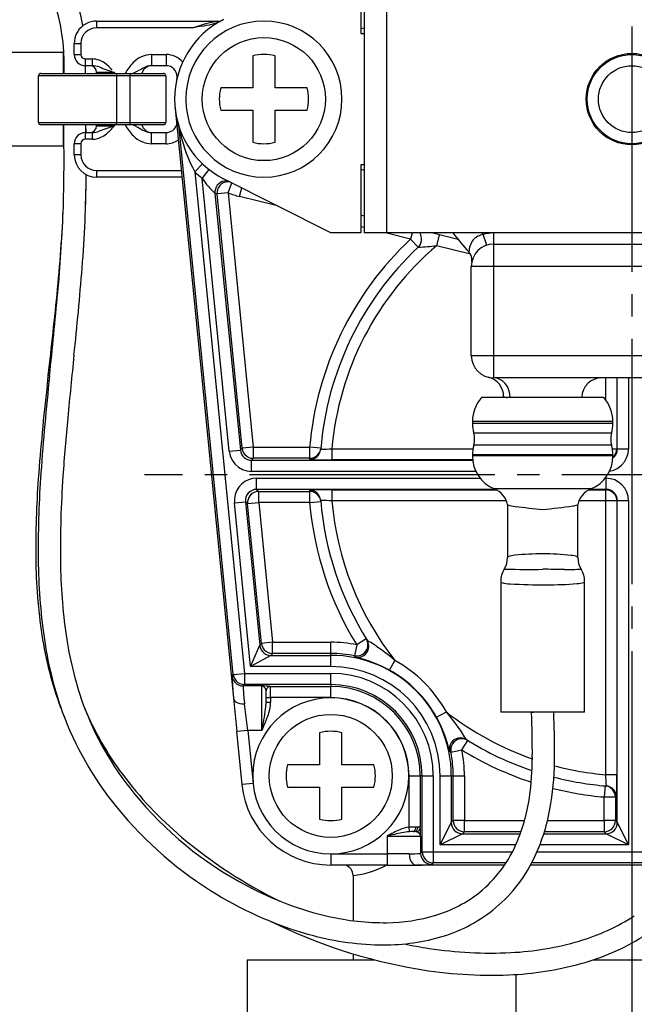
# Model space of a CAD drawing. Units: millimetres. Extents: x 0 to 840, y 0 to 1188.
# Drawn here: x 453 to 481, y 386 to 430 of the extents above; entities that cross this region are included whole.
import ezdxf

# ---------------------------------------------------------------- set-up
doc = ezdxf.new("R2010")
doc.units = ezdxf.units.MM
doc.linetypes.add('________________', pattern=[0, 0, 0])
doc.linetypes.add('DASH_CENTER', pattern=[14, 11, -1, 1, -1])
doc.layers.add('1', color=7, linetype='Continuous')

# ---------------------------------------------------------------- blocks, each defined once
blk = doc.blocks.new('71-80-C2__10', base_point=(378.456, 278.53))
at = {"layer": '1', "color": 2, "linetype": 'DASH_CENTER'}
blk.add_line((480.456, 391.134), (480.456, 371.134), dxfattribs=at)
at = {"layer": '1', "color": 7, "linetype": 'Continuous'}
for p, q in [((463.206, 388.134), (468.95, 388.134)), ((463.206, 388.134), (463.206, 374.134)), ((478.737, 388.134), (485.656, 388.134)), ((485.656, 388.134), (485.656, 384.134)), ((485.656, 388.134), (497.706, 388.134)), ((497.706, 388.134), (497.706, 374.134)), ((475.256, 387.476), (475.256, 384.134)), ((475.256, 384.134), (466.319, 384.134)), ((475.256, 384.134), (475.256, 378.134)), ((485.656, 384.134), (494.594, 384.134)), ((485.656, 384.134), (485.656, 378.134)), ((464.819, 382.634), (464.819, 379.634)), ((496.094, 382.634), (496.094, 379.634)), ((466.319, 378.134), (475.256, 378.134)), ((475.256, 378.134), (475.256, 374.134)), ((485.656, 378.134), (494.594, 378.134)), ((485.656, 378.134), (485.656, 374.134)), ((475.256, 374.134), (463.206, 374.134)), ((485.656, 374.134), (475.256, 374.134)), ((497.706, 374.134), (485.656, 374.134))]:
    blk.add_line(p, q, dxfattribs=at)
for centre, start, end in [((466.319, 382.634), 90, 180), ((494.594, 382.634), 0, 90), ((466.319, 379.634), 180, 270), ((494.594, 379.634), 270, 0)]:
    blk.add_arc(centre, 1.5, start, end, dxfattribs=at)
blk = doc.blocks.new('33-338-C2__11', base_point=(367.956, 189.381))
at = {"layer": '1', "color": 2, "linetype": 'DASH_CENTER'}
blk.add_line((480.456, 391.384), (480.456, 366.384), dxfattribs=at)
at = {"layer": '1', "color": 7, "linetype": 'Continuous'}
for p, q in [((465.456, 379.884), (465.956, 380.384)), ((475.256, 380.384), (465.956, 380.384)), ((494.956, 380.384), (485.656, 380.384)), ((487.185, 380.384), (494.956, 380.384)), ((494.956, 380.384), (495.456, 379.884)), ((494.956, 380.384), (495.456, 379.884)), ((465.456, 378.884), (465.456, 379.884)), ((495.456, 379.884), (495.456, 379.771)), ((495.456, 379.884), (495.456, 378.884)), ((465.956, 378.384), (465.456, 378.884)), ((495.456, 378.884), (494.956, 378.384)), ((467.956, 378.384), (465.956, 378.384)), ((475.256, 378.384), (467.956, 378.384)), ((467.956, 378.384), (467.956, 378.134)), ((492.956, 378.384), (485.656, 378.384)), ((494.786, 378.384), (487.856, 378.384)), ((492.956, 378.384), (492.956, 378.134)), ((494.956, 378.384), (492.956, 378.384)), ((492.956, 378.134), (492.956, 378.384)), ((467.956, 373.884), (467.956, 374.134)), ((492.956, 374.134), (492.956, 373.884)), ((467.956, 373.884), (466.023, 372.768)), ((494.89, 372.768), (492.956, 373.884)), ((466.023, 367.501), (466.023, 372.768)), ((473.239, 372.768), (473.239, 367.501)), ((487.673, 372.768), (487.673, 367.501)), ((494.89, 372.768), (494.89, 367.501)), ((466.023, 367.501), (467.956, 366.384)), ((492.956, 366.384), (494.89, 367.501)), ((467.956, 366.384), (492.956, 366.384))]:
    blk.add_line(p, q, dxfattribs=at)
for centre, radius, start, end in [((469.631, 367.495), 6.39, 55.6158, 124.3842), ((480.456, 350.001), 23.884, 72.412, 107.588), ((491.282, 367.495), 6.39, 55.6158, 124.3842), ((469.631, 372.774), 6.39, 235.6158, 304.3842), ((480.456, 390.268), 23.884, 252.412, 287.588), ((491.282, 372.774), 6.39, 235.6158, 304.3842)]:
    blk.add_arc(centre, radius, start, end, dxfattribs=at)
blk = doc.blocks.new('901-19XS3-図___14', base_point=(229.915, 50.885))
at = {"color": 7, "linetype": '________________'}
for p, q in [((468.306, 432.734), (468.306, 429.684)), ((468.456, 432.734), (468.456, 420.734)), ((456.456, 430.234), (461.895, 430.234)), ((468.456, 429.92), (468.306, 429.883)), ((468.306, 429.684), (468.456, 429.684)), ((455.456, 428.734), (455.456, 429.234)), ((451.256, 428.834), (454.956, 428.834)), ((454.956, 428.834), (454.956, 427.884)), ((463.456, 428.671), (463.456, 427.234)), ((464.456, 427.234), (464.456, 428.671)), ((453.956, 427.884), (454.956, 427.884)), ((454.956, 427.884), (454.997, 427.884)), ((454.997, 427.884), (457.356, 427.884)), ((455.956, 427.885), (455.956, 428.235)), ((456.277, 428.234), (455.956, 428.234)), ((456.456, 427.884), (456.456, 427.934)), ((457.356, 427.884), (457.956, 427.884)), ((457.956, 427.884), (459.456, 427.884)), ((459.569, 428.234), (458.921, 428.234)), ((459.733, 428.206), (459.735, 428.206)), ((453.856, 425.684), (453.856, 427.784)), ((459.556, 427.784), (459.556, 425.684)), ((460.069, 427.736), (460.069, 427.733)), ((463.456, 427.234), (462.02, 427.234)), ((465.893, 427.234), (464.456, 427.234)), ((459.978, 426.315), (459.976, 426.341)), ((459.978, 426.315), (462.592, 399.87)), ((462.02, 426.234), (463.456, 426.234)), ((463.456, 426.234), (463.456, 424.798)), ((464.456, 424.798), (464.456, 426.234)), ((464.456, 426.234), (465.893, 426.234)), ((457.356, 425.584), (453.956, 425.584)), ((454.956, 425.584), (454.956, 424.634)), ((455.981, 425.233), (455.976, 425.583)), ((455.983, 425.233), (455.978, 425.584)), ((456.456, 425.534), (456.456, 425.584)), ((457.956, 425.584), (457.356, 425.584)), ((459.456, 425.584), (457.956, 425.584)), ((459.736, 425.263), (459.733, 425.262)), ((455.956, 425.234), (456.277, 425.234)), ((458.921, 425.234), (459.569, 425.234)), ((451.256, 424.634), (454.956, 424.634)), ((455.456, 424.234), (455.456, 424.734)), ((468.456, 423.784), (468.306, 423.784)), ((468.306, 423.784), (468.306, 420.734)), ((468.306, 423.586), (468.456, 423.548)), ((460.283, 423.234), (456.456, 423.234)), ((466.956, 420.734), (462.151, 423.165)), ((468.456, 421.487), (468.306, 421.524)), ((468.306, 420.734), (466.956, 420.734)), ((469.456, 420.734), (468.456, 420.734)), ((491.456, 420.734), (469.456, 420.734)), ((472.667, 420.435), (471.468, 420.734)), ((474.256, 420.234), (486.656, 420.234)), ((473.256, 415.234), (473.256, 419.234)), ((486.656, 414.234), (474.256, 414.234)), ((476.456, 413.347), (473.718, 413.347)), ((474.706, 413.388), (474.706, 413.347)), ((479.195, 413.347), (476.456, 413.347)), ((473.306, 412.276), (473.306, 412.192)), ((479.606, 412.192), (479.606, 412.276)), ((473.306, 410.776), (473.306, 410.734)), ((479.606, 410.734), (479.606, 410.776)), ((474.881, 408.556), (474.881, 406.177)), ((478.031, 406.177), (478.031, 408.556)), ((474.576, 405.1), (474.576, 399.234)), ((478.336, 399.234), (478.336, 405.1)), ((468.547, 402.524), (468.584, 402.465)), ((464.056, 399.684), (464.056, 400.196)), ((462.592, 399.87), (462.593, 399.862)), ((462.592, 399.87), (462.741, 398.37)), ((476.456, 399.234), (474.576, 399.234)), ((478.336, 399.234), (476.456, 399.234)), ((462.976, 395.991), (462.741, 398.37)), ((466.456, 398.321), (466.456, 396.884)), ((467.456, 396.884), (467.456, 398.321)), ((473.037, 398.012), (473.096, 397.975)), ((466.456, 396.884), (465.02, 396.884)), ((468.893, 396.884), (467.456, 396.884)), ((465.02, 395.884), (466.456, 395.884)), ((466.456, 395.884), (466.456, 394.448)), ((467.456, 394.448), (467.456, 395.884)), ((467.456, 395.884), (468.893, 395.884)), ((470.701, 393.884), (470.646, 393.884)), ((469.482, 392.384), (466.956, 392.384)), ((469.482, 392.384), (470.805, 392.384)), ((470.798, 392.384), (470.805, 392.384)), ((474.747, 392.384), (470.805, 392.384)), ((482.778, 392.384), (475.911, 392.384)), ((467.956, 391.912), (467.956, 389.888)), ((467.956, 388.401), (467.956, 388.134))]:
    blk.add_line(p, q, dxfattribs=at)
at = {"color": 9, "linetype": '________________'}
for p, q in [((469.456, 432.734), (469.456, 420.734)), ((456.456, 430.234), (456.456, 429.934)), ((460.793, 429.934), (456.456, 429.934)), ((455.456, 429.234), (455.756, 429.234)), ((455.756, 429.234), (455.756, 428.734)), ((455.456, 428.734), (455.756, 428.734)), ((455.956, 428.234), (455.956, 428.534)), ((455.956, 428.534), (456.277, 428.534)), ((456.277, 428.234), (456.277, 428.534)), ((458.921, 428.734), (458.921, 428.234)), ((458.921, 428.734), (459.569, 428.734)), ((459.569, 428.734), (459.569, 428.234)), ((457.256, 427.934), (456.456, 427.934)), ((457.256, 427.934), (457.256, 427.884)), ((457.356, 427.884), (457.356, 427.784)), ((457.956, 427.884), (457.956, 427.784)), ((457.356, 427.784), (453.856, 427.784)), ((457.356, 427.784), (457.356, 425.684)), ((457.956, 427.784), (457.356, 427.784)), ((459.556, 427.784), (457.956, 427.784)), ((457.956, 425.684), (457.956, 427.784)), ((453.856, 425.684), (457.356, 425.684)), ((457.356, 425.584), (457.356, 425.684)), ((457.356, 425.684), (457.956, 425.684)), ((457.956, 425.684), (459.556, 425.684)), ((457.956, 425.584), (457.956, 425.684)), ((456.456, 425.534), (457.256, 425.534)), ((457.256, 425.584), (457.256, 425.534)), ((457.753, 425.561), (457.74, 425.584)), ((458.225, 425.513), (458.306, 425.472)), ((460.163, 425.429), (460.142, 425.53)), ((462.584, 400.931), (460.163, 425.429)), ((455.956, 424.934), (455.956, 425.234)), ((456.277, 424.934), (455.956, 424.934)), ((456.277, 424.934), (456.277, 425.234)), ((458.921, 424.734), (458.921, 425.234)), ((459.569, 424.734), (459.569, 425.234)), ((455.756, 424.734), (455.456, 424.734)), ((455.756, 424.734), (455.756, 424.234)), ((459.569, 424.734), (458.921, 424.734)), ((455.756, 424.234), (455.456, 424.234)), ((456.456, 423.534), (456.456, 423.234)), ((456.456, 423.534), (460.253, 423.534)), ((461.203, 423.833), (460.858, 423.47)), ((460.858, 423.47), (463.082, 400.98)), ((461.197, 423.18), (461.503, 423.575)), ((462.406, 410.94), (461.197, 423.18)), ((462.354, 422.529), (462.524, 422.976)), ((462.865, 422.368), (462.962, 422.755)), ((461.765, 422.516), (462.904, 410.989)), ((462.354, 422.529), (461.856, 422.48)), ((462.983, 411.076), (461.856, 422.48)), ((462.354, 422.529), (463.481, 411.126)), ((464.565, 421.944), (462.865, 422.368)), ((468.456, 420.971), (468.306, 421.009)), ((470.529, 420.453), (469.406, 420.734)), ((470.6, 420.734), (470.529, 420.453)), ((470.872, 420.089), (470.529, 420.453)), ((471.823, 420.646), (471.702, 420.16)), ((473.946, 420.185), (473.791, 420.66)), ((474.256, 420.734), (474.256, 420.234)), ((473.224, 419.78), (471.702, 420.16)), ((474.256, 420.234), (474.256, 419.234)), ((474.256, 419.234), (473.256, 419.234)), ((474.256, 419.234), (474.256, 415.234)), ((486.656, 419.234), (474.256, 419.234)), ((473.256, 415.234), (474.256, 415.234)), ((474.256, 415.234), (474.256, 414.234)), ((474.256, 415.234), (486.656, 415.234)), ((479.285, 413.238), (479.285, 414.234)), ((479.785, 414.234), (479.785, 411.056)), ((479.803, 411.038), (479.803, 414.234)), ((480.302, 414.234), (480.302, 411.038)), ((476.456, 412.276), (473.306, 412.276)), ((476.456, 412.192), (473.306, 412.192)), ((479.606, 412.276), (476.456, 412.276)), ((479.606, 412.192), (476.456, 412.192)), ((476.456, 411.757), (473.367, 411.757)), ((479.546, 411.757), (476.456, 411.757)), ((463.481, 411.126), (462.983, 411.076)), ((463.481, 411.126), (466.01, 411.126)), ((463.481, 411.126), (463.481, 410.626)), ((466.508, 411.083), (466.01, 411.126)), ((466.01, 410.626), (466.01, 411.126)), ((476.456, 411.212), (473.367, 411.212)), ((479.546, 411.212), (476.456, 411.212)), ((462.406, 410.94), (462.904, 410.989)), ((462.904, 410.989), (462.983, 411.076)), ((467.007, 411.056), (467.007, 410.556)), ((467.007, 411.056), (473.331, 411.056)), ((476.456, 410.776), (473.306, 410.776)), ((476.456, 410.734), (473.306, 410.734)), ((479.606, 410.776), (476.456, 410.776)), ((479.606, 410.734), (476.456, 410.734)), ((479.582, 411.056), (479.785, 411.056)), ((479.785, 411.056), (479.803, 411.038)), ((480.302, 411.038), (479.803, 411.038)), ((463.481, 410.626), (463.401, 410.538)), ((463.401, 410.038), (463.401, 410.538)), ((463.401, 410.538), (473.318, 410.538)), ((466.01, 410.626), (463.481, 410.626)), ((473.316, 410.556), (467.007, 410.556)), ((473.466, 410.038), (463.401, 410.038)), ((463.63, 409.23), (463.63, 409.73)), ((463.63, 409.73), (473.661, 409.73)), ((479.252, 409.73), (479.303, 409.73)), ((479.303, 409.23), (479.303, 409.73)), ((474.35, 409.23), (463.63, 409.23)), ((463.63, 409.23), (463.726, 409.143)), ((463.726, 409.143), (466.01, 409.143)), ((463.726, 408.643), (463.726, 409.143)), ((466.01, 408.643), (466.01, 409.143)), ((467.007, 409.213), (474.384, 409.213)), ((467.007, 409.213), (467.007, 408.713)), ((476.456, 409.257), (474.291, 409.257)), ((478.622, 409.257), (476.456, 409.257)), ((478.528, 409.213), (479.285, 409.213)), ((479.303, 409.23), (478.563, 409.23)), ((479.285, 409.213), (479.303, 409.23)), ((479.285, 408.713), (479.285, 409.213)), ((462.635, 408.632), (463.132, 408.681)), ((463.36, 401.288), (462.635, 408.632)), ((463.132, 408.681), (463.769, 402.239)), ((463.229, 408.594), (463.132, 408.681)), ((463.229, 408.594), (463.726, 408.643)), ((463.848, 402.326), (463.229, 408.594)), ((463.726, 408.643), (464.346, 402.376)), ((466.01, 408.643), (463.726, 408.643)), ((466.01, 408.643), (466.508, 408.686)), ((474.832, 408.713), (467.007, 408.713)), ((479.285, 408.713), (478.081, 408.713)), ((479.285, 396.435), (479.285, 408.713)), ((479.785, 408.713), (479.285, 408.713)), ((479.803, 408.73), (479.785, 408.713)), ((479.785, 408.713), (479.785, 396.435)), ((479.803, 408.73), (480.302, 408.73)), ((479.803, 394.288), (479.803, 408.73)), ((480.302, 408.73), (480.302, 393.288)), ((463.769, 402.239), (463.848, 402.326)), ((464.346, 402.376), (463.848, 402.326)), ((464.346, 401.876), (464.346, 402.376)), ((464.346, 402.376), (466.956, 402.376)), ((466.956, 401.876), (466.956, 402.376)), ((468.547, 402.524), (468.122, 402.261)), ((463.36, 401.288), (463.769, 402.239)), ((464.346, 401.876), (464.266, 401.788)), ((466.956, 401.876), (464.346, 401.876)), ((466.956, 401.788), (466.956, 401.876)), ((468.122, 402.261), (468.025, 401.771)), ((464.266, 401.788), (463.36, 401.288)), ((464.266, 401.788), (466.956, 401.788)), ((466.956, 401.288), (466.956, 401.788)), ((468.059, 401.71), (468.025, 401.771)), ((469.582, 401.127), (469.824, 401.565)), ((462.584, 400.931), (463.082, 400.98)), ((463.082, 400.98), (466.956, 400.98)), ((463.082, 400.98), (463.082, 400.48)), ((466.956, 401.288), (463.36, 401.288)), ((466.956, 400.48), (466.956, 400.98)), ((462.528, 400.869), (462.584, 400.931)), ((463.082, 400.48), (463.026, 400.418)), ((463.856, 400.418), (463.026, 400.418)), ((466.956, 400.48), (463.082, 400.48)), ((463.856, 400.418), (463.856, 398.419)), ((464.256, 400.396), (464.256, 400.393)), ((464.256, 400.393), (466.956, 400.393)), ((464.256, 399.893), (464.256, 400.393)), ((466.956, 400.48), (466.956, 400.393)), ((466.956, 399.893), (466.956, 400.393)), ((464.056, 399.893), (464.256, 399.893)), ((464.056, 399.684), (464.256, 399.684)), ((466.956, 399.893), (464.256, 399.893)), ((464.256, 399.893), (464.256, 399.684)), ((463.238, 398.419), (463.091, 399.614)), ((471.7, 399.01), (472.137, 399.252)), ((463.238, 398.419), (462.741, 398.37)), ((463.856, 398.419), (463.238, 398.419)), ((463.238, 398.419), (463.473, 396.04)), ((472.833, 397.55), (473.096, 397.975)), ((472.343, 397.452), (472.283, 397.486)), ((472.343, 397.452), (472.833, 397.55)), ((470.465, 396.384), (470.965, 396.384)), ((470.465, 394.078), (470.465, 396.384)), ((471.053, 396.384), (470.965, 396.384)), ((470.965, 396.384), (470.965, 394.078)), ((471.053, 396.384), (471.552, 396.384)), ((471.053, 392.98), (471.053, 396.384)), ((471.552, 396.384), (471.552, 392.98)), ((471.86, 396.384), (472.36, 396.384)), ((471.86, 393.288), (471.86, 396.384)), ((472.36, 396.384), (472.36, 394.288)), ((472.36, 396.384), (472.448, 396.384)), ((472.448, 394.376), (472.448, 396.384)), ((472.448, 396.384), (472.948, 396.384)), ((472.948, 396.384), (472.948, 394.376)), ((479.785, 396.435), (479.285, 396.435)), ((463.473, 396.04), (462.976, 395.991)), ((479.258, 395.936), (479.215, 395.437)), ((479.215, 395.437), (479.715, 395.437)), ((479.215, 394.376), (479.215, 395.437)), ((479.715, 395.437), (479.715, 394.376)), ((472.36, 394.288), (472.448, 394.376)), ((472.948, 394.376), (472.448, 394.376)), ((472.948, 393.876), (472.948, 394.376)), ((472.948, 394.376), (475.642, 394.376)), ((476.671, 394.376), (479.215, 394.376)), ((479.215, 394.376), (479.215, 393.876)), ((479.715, 394.376), (479.215, 394.376)), ((479.715, 394.376), (479.803, 394.288)), ((470.486, 393.881), (470.465, 394.078)), ((470.858, 394.084), (470.767, 394.084)), ((470.965, 394.078), (470.965, 394.076)), ((471.86, 393.288), (472.36, 394.288)), ((479.803, 394.288), (480.302, 393.288)), ((469.482, 393.684), (469.482, 392.884)), ((469.482, 393.684), (470.982, 393.684)), ((470.982, 393.684), (470.982, 392.91)), ((472.86, 393.788), (471.86, 393.288)), ((472.948, 393.876), (472.86, 393.788)), ((472.86, 393.788), (475.455, 393.788)), ((475.486, 393.876), (472.948, 393.876)), ((476.506, 393.788), (479.303, 393.788)), ((479.215, 393.876), (476.533, 393.876)), ((479.303, 393.788), (479.215, 393.876)), ((480.302, 393.288), (479.303, 393.788)), ((475.251, 393.288), (471.86, 393.288)), ((480.302, 393.288), (476.33, 393.288)), ((466.956, 392.884), (469.482, 392.884)), ((466.956, 392.884), (466.956, 392.384)), ((470.471, 392.884), (469.482, 392.884)), ((469.482, 392.884), (469.482, 392.384)), ((470.982, 392.91), (471.053, 392.98)), ((471.053, 392.98), (471.552, 392.98)), ((471.552, 392.98), (475.101, 392.98)), ((471.552, 392.98), (471.552, 392.48)), ((476.203, 392.98), (483.106, 392.98)), ((471.552, 392.48), (471.482, 392.41)), ((474.811, 392.48), (471.552, 392.48)), ((482.836, 392.48), (475.963, 392.48))]:
    blk.add_line(p, q, dxfattribs=at)
at = {"color": 7, "linetype": '________________'}
for points in [[(461.158, 430.001), (460.978, 429.969), (460.799, 429.935), (460.793, 429.934)], [(474.882, 408.556), (474.883, 408.553), (474.884, 408.551), (474.886, 408.549), (474.888, 408.547), (474.89, 408.545), (474.893, 408.543), (474.897, 408.541), (474.899, 408.54), (474.901, 408.539), (474.903, 408.538)], [(478.011, 408.539), (478.013, 408.54), (478.015, 408.541), (478.017, 408.542), (478.02, 408.544), (478.023, 408.546), (478.026, 408.548), (478.028, 408.55), (478.029, 408.552), (478.03, 408.553), (478.031, 408.556)], [(462.528, 400.869), (462.549, 400.766), (462.591, 400.67), (462.653, 400.585), (462.731, 400.515), (462.821, 400.462), (462.921, 400.429), (463.026, 400.418)], [(476.048, 399.234), (476.041, 399.233), (476.035, 399.233), (476.028, 399.232), (476.022, 399.231), (476.016, 399.231), (476.01, 399.23), (476.004, 399.229), (475.999, 399.228), (475.994, 399.228), (475.989, 399.227), (475.985, 399.226), (475.981, 399.226), (475.977, 399.225), (475.974, 399.224), (475.97, 399.224), (475.968, 399.223), (475.965, 399.222), (475.963, 399.222), (475.961, 399.221), (475.959, 399.22), (475.958, 399.22), (475.957, 399.219), (475.957, 399.218), (475.957, 399.218)], [(476.968, 398.725), (476.96, 398.985), (476.952, 399.234)], [(470.982, 392.91), (470.992, 392.812), (471.02, 392.718), (471.066, 392.632), (471.129, 392.556), (471.204, 392.494), (471.291, 392.448), (471.384, 392.42), (471.482, 392.41)]]:
    blk.add_lwpolyline(points, dxfattribs=at)
at = {"color": 9, "linetype": '________________'}
for points in [[(458.548, 428.128), (458.466, 428.085), (458.386, 428.04), (458.306, 427.997)], [(462.372, 423.053), (462.278, 423.065), (462.184, 423.059), (462.092, 423.036), (462.007, 422.995), (461.931, 422.94), (461.866, 422.871), (461.816, 422.791), (461.782, 422.703), (461.764, 422.611), (461.765, 422.516)], [(462.431, 423.023), (462.33, 423.029), (462.23, 423.014), (462.135, 422.979), (462.049, 422.926), (461.975, 422.856), (461.917, 422.773), (461.877, 422.68), (461.856, 422.581), (461.856, 422.48)], [(475.003, 413.347), (474.987, 413.521), (474.944, 413.688), (474.874, 413.841), (474.781, 413.975), (474.668, 414.085), (474.54, 414.167), (474.401, 414.217), (474.256, 414.234)], [(462.406, 410.94), (462.449, 410.734), (462.533, 410.542), (462.656, 410.372), (462.812, 410.231), (462.993, 410.125), (463.193, 410.06), (463.401, 410.038)], [(462.983, 411.076), (463.005, 410.974), (463.047, 410.878), (463.108, 410.792), (463.186, 410.722), (463.277, 410.669), (463.376, 410.637), (463.481, 410.626)], [(466.005, 410.573), (466.098, 410.582), (466.187, 410.607), (466.27, 410.649), (466.344, 410.705), (466.406, 410.774), (466.454, 410.854), (466.487, 410.941), (466.504, 411.032)], [(466.01, 410.626), (466.102, 410.634), (466.191, 410.66), (466.274, 410.701), (466.348, 410.757), (466.41, 410.826), (466.458, 410.905), (466.491, 410.992), (466.508, 411.083)], [(466.504, 411.032), (466.505, 411.031), (466.507, 411.03), (466.51, 411.03), (466.512, 411.03), (466.514, 411.029)], [(479.452, 410.049), (479.649, 410.1), (479.831, 410.189), (479.991, 410.313), (480.123, 410.466), (480.221, 410.643), (480.282, 410.836), (480.302, 411.038)], [(479.605, 410.672), (479.681, 410.751), (479.738, 410.844), (479.773, 410.947), (479.785, 411.056)], [(466.005, 410.573), (466.007, 410.572), (466.009, 410.572), (466.012, 410.571)], [(463.63, 409.73), (463.445, 409.713), (463.267, 409.662), (463.101, 409.579), (462.954, 409.467), (462.83, 409.33), (462.733, 409.172), (462.667, 408.999), (462.633, 408.817), (462.635, 408.632)], [(480.302, 408.73), (480.283, 408.925), (480.226, 409.113), (480.134, 409.286), (480.01, 409.437), (479.858, 409.562), (479.685, 409.654), (479.498, 409.711), (479.303, 409.73)], [(463.726, 409.143), (463.634, 409.134), (463.545, 409.109), (463.462, 409.067), (463.388, 409.011), (463.326, 408.943), (463.278, 408.864), (463.245, 408.777), (463.228, 408.686), (463.229, 408.594)], [(466.504, 408.736), (466.487, 408.828), (466.454, 408.915), (466.406, 408.994), (466.344, 409.063), (466.27, 409.119), (466.187, 409.161), (466.098, 409.186), (466.005, 409.195)], [(466.508, 408.686), (466.491, 408.777), (466.458, 408.863), (466.41, 408.942), (466.348, 409.011), (466.274, 409.067), (466.191, 409.109), (466.102, 409.134), (466.01, 409.143)], [(479.785, 408.713), (479.775, 408.81), (479.747, 408.904), (479.7, 408.99), (479.638, 409.066), (479.563, 409.128), (479.476, 409.174), (479.382, 409.203), (479.285, 409.213)], [(463.848, 402.326), (463.869, 402.224), (463.912, 402.128), (463.973, 402.042), (464.051, 401.972), (464.142, 401.919), (464.241, 401.887), (464.346, 401.876)], [(468.025, 401.771), (468.121, 401.761), (468.217, 401.77), (468.309, 401.798), (468.395, 401.842), (468.47, 401.903), (468.533, 401.976), (468.58, 402.06), (468.61, 402.152), (468.622, 402.248), (468.615, 402.344), (468.59, 402.437), (468.547, 402.524)], [(468.059, 401.71), (468.155, 401.7), (468.252, 401.709), (468.345, 401.736), (468.431, 401.78), (468.507, 401.84), (468.57, 401.914), (468.618, 401.999), (468.648, 402.091), (468.66, 402.188), (468.653, 402.284), (468.627, 402.378), (468.584, 402.465)], [(468.584, 402.465), (468.586, 402.463), (468.587, 402.462)], [(463.769, 402.239), (463.79, 402.136), (463.832, 402.04), (463.894, 401.955), (463.971, 401.884), (464.062, 401.832), (464.162, 401.799), (464.266, 401.788)], [(462.528, 400.869), (462.525, 400.82), (462.53, 400.688), (462.544, 400.48), (462.565, 400.201), (462.593, 399.862)], [(462.584, 400.931), (462.605, 400.828), (462.648, 400.732), (462.709, 400.647), (462.787, 400.577), (462.877, 400.524), (462.977, 400.491), (463.082, 400.48)], [(463.026, 400.418), (463.024, 400.416), (463.024, 400.414), (463.023, 400.412), (463.023, 400.408)], [(464.056, 400.196), (464.056, 400.202), (464.056, 400.207), (464.056, 400.212), (464.055, 400.217), (464.054, 400.222), (464.053, 400.227), (464.053, 400.232), (464.051, 400.237), (464.05, 400.243), (464.048, 400.249), (464.046, 400.254), (464.044, 400.26), (464.042, 400.265), (464.04, 400.271), (464.037, 400.278), (464.034, 400.284), (464.031, 400.29), (464.028, 400.296), (464.023, 400.303), (464.019, 400.311), (464.014, 400.318), (464.009, 400.324), (464.004, 400.331), (463.999, 400.338), (463.993, 400.344), (463.988, 400.35), (463.982, 400.356), (463.976, 400.362), (463.97, 400.367), (463.964, 400.372), (463.958, 400.377), (463.952, 400.382), (463.945, 400.386), (463.939, 400.39), (463.933, 400.394), (463.926, 400.398), (463.92, 400.401), (463.913, 400.404), (463.906, 400.407), (463.9, 400.409), (463.894, 400.411), (463.888, 400.413), (463.882, 400.414), (463.876, 400.416), (463.87, 400.417), (463.864, 400.418), (463.858, 400.418), (463.856, 400.418)], [(464.256, 400.396), (464.217, 400.393), (464.18, 400.381), (464.145, 400.363), (464.115, 400.338), (464.09, 400.308), (464.072, 400.273), (464.06, 400.235), (464.056, 400.196)], [(464.256, 400.393), (464.217, 400.389), (464.18, 400.378), (464.145, 400.359), (464.115, 400.334), (464.09, 400.304), (464.072, 400.269), (464.06, 400.232), (464.056, 400.193)], [(463.944, 398.606), (463.86, 398.426), (463.856, 398.419)], [(473.037, 398.012), (472.95, 398.055), (472.857, 398.081), (472.76, 398.088), (472.663, 398.076), (472.571, 398.046), (472.487, 397.998), (472.413, 397.935), (472.352, 397.859), (472.308, 397.773), (472.281, 397.68), (472.272, 397.583), (472.283, 397.486)], [(473.096, 397.975), (473.01, 398.018), (472.916, 398.043), (472.82, 398.05), (472.724, 398.038), (472.633, 398.008), (472.548, 397.961), (472.475, 397.898), (472.415, 397.823), (472.37, 397.737), (472.342, 397.645), (472.333, 397.549), (472.343, 397.452)], [(473.035, 398.015), (473.036, 398.013), (473.037, 398.012)], [(479.715, 395.437), (479.706, 395.53), (479.681, 395.619), (479.639, 395.702), (479.583, 395.775), (479.515, 395.838), (479.436, 395.886), (479.349, 395.919), (479.258, 395.936)], [(479.308, 395.931), (479.31, 395.933), (479.31, 395.935), (479.311, 395.937), (479.311, 395.939), (479.311, 395.942)], [(479.767, 395.433), (479.759, 395.526), (479.733, 395.615), (479.691, 395.698), (479.635, 395.772), (479.566, 395.834), (479.487, 395.882), (479.4, 395.915), (479.308, 395.931)], [(472.448, 394.376), (472.457, 394.278), (472.486, 394.184), (472.532, 394.098), (472.594, 394.022), (472.67, 393.96), (472.756, 393.914), (472.85, 393.885), (472.948, 393.876)], [(479.215, 393.876), (479.313, 393.885), (479.406, 393.914), (479.493, 393.96), (479.568, 394.022), (479.631, 394.098), (479.677, 394.184), (479.705, 394.278), (479.715, 394.376)], [(470.646, 393.884), (470.67, 393.888), (470.692, 393.899), (470.713, 393.918), (470.732, 393.943), (470.747, 393.973), (470.758, 394.008), (470.765, 394.045), (470.767, 394.084)], [(470.701, 393.884), (470.732, 393.888), (470.761, 393.899), (470.788, 393.918), (470.812, 393.943), (470.832, 393.973), (470.846, 394.008), (470.855, 394.045), (470.858, 394.084)], [(470.793, 393.881), (470.832, 393.891), (470.869, 393.908), (470.902, 393.933), (470.928, 393.964), (470.948, 393.999), (470.961, 394.038), (470.965, 394.078)], [(472.36, 394.288), (472.37, 394.19), (472.398, 394.097), (472.445, 394.01), (472.507, 393.934), (472.582, 393.872), (472.669, 393.826), (472.763, 393.798), (472.86, 393.788)], [(479.303, 393.788), (479.4, 393.798), (479.494, 393.826), (479.58, 393.872), (479.656, 393.934), (479.718, 394.01), (479.764, 394.097), (479.793, 394.19), (479.803, 394.288)], [(470.793, 393.881), (470.79, 393.882), (470.788, 393.882), (470.786, 393.882)], [(470.982, 393.684), (470.982, 393.686), (470.981, 393.691), (470.981, 393.697), (470.98, 393.701), (470.979, 393.706), (470.978, 393.711), (470.977, 393.715), (470.975, 393.72), (470.973, 393.726), (470.971, 393.731), (470.969, 393.737), (470.966, 393.743), (470.964, 393.748), (470.961, 393.754), (470.958, 393.76), (470.954, 393.765), (470.951, 393.771), (470.947, 393.776), (470.943, 393.782), (470.939, 393.787), (470.934, 393.793), (470.93, 393.798), (470.925, 393.803), (470.92, 393.808), (470.914, 393.814), (470.909, 393.819), (470.903, 393.824), (470.898, 393.828), (470.892, 393.833), (470.886, 393.838), (470.879, 393.842), (470.873, 393.846), (470.866, 393.851), (470.86, 393.855), (470.853, 393.858), (470.847, 393.862), (470.841, 393.865), (470.835, 393.867), (470.829, 393.87), (470.822, 393.872), (470.816, 393.875), (470.812, 393.876), (470.808, 393.877), (470.805, 393.878), (470.801, 393.879), (470.797, 393.88), (470.793, 393.881)], [(470.967, 392.905), (470.97, 392.906), (470.973, 392.907), (470.976, 392.907), (470.978, 392.908), (470.98, 392.909), (470.982, 392.91)], [(471.053, 392.98), (471.062, 392.883), (471.091, 392.789), (471.137, 392.703), (471.199, 392.627), (471.275, 392.565), (471.361, 392.518), (471.455, 392.49), (471.552, 392.48)]]:
    blk.add_lwpolyline(points, dxfattribs=at)
for centre in [(463.956, 426.734), (466.956, 396.384)]:
    blk.add_circle(centre, 2.759, dxfattribs=at)
at = {"color": 7, "linetype": '________________'}
for radius in [2.05, 2, 1.5]:
    blk.add_circle((480.456, 426.734), radius, dxfattribs=at)
for centre, radius, start, end in [((456.456, 429.234), 1, 120, 127.7101), ((456.456, 429.234), 1, 118.2236, 120), ((456.456, 429.234), 1, 90, 118.2236), ((463.956, 426.734), 4, 116.8307, 243.1693), ((463.956, 426.734), 3.5, 0, 180), ((459.939, 437.22), 7.321, 279.5835, 283.2753), ((461.314, 431.613), 1.549, 281.4065, 297.3887), ((461.895, 430.734), 0.5, 270, 297.266), ((456.456, 429.234), 1, 127.7101, 180), ((455.956, 428.734), 0.5, 180, 270), ((463.956, 426.734), 2, 75.5225, 104.4775), ((453.956, 427.784), 0.1, 90, 180), ((456.156, 427.934), 0.3, 0, 90), ((458.956, 427.734), 0.5, 90, 162.5424), ((459.456, 427.784), 0.1, 0, 90), ((459.569, 427.734), 0.5, 0, 90), ((459.569, 427.734), 0.5, 347.1604, 0), ((463.956, 426.734), 2, 165.5225, 194.4775), ((463.956, 426.734), 2, 345.5225, 14.4775), ((463.956, 426.734), 3.5, 180, 0), ((453.956, 425.684), 0.1, 180, 270), ((459.456, 425.684), 0.1, 270, 0), ((381.623, 424.051), 73.374, 358.14772, 1.19701), ((456.156, 425.534), 0.3, 270, 0), ((458.956, 425.734), 0.5, 197.4576, 270), ((459.569, 425.734), 0.5, 270, 343.9466), ((455.956, 424.734), 0.5, 90, 180), ((463.956, 426.734), 2, 255.5225, 284.4775), ((456.456, 424.234), 1, 180, 270), ((398.789, 423.735), 57.202, 355.4236, 359.6138), ((404.643, 423.687), 51.35, 357.7623, 359.6211), ((388.089, 424.754), 66.939, 353.96239, 357.42438), ((383.607, 424.632), 71.413, 354.70716, 357.62992), ((470.529, 420.453), 0.5, 313.2051, 34.1721), ((480.456, 426.734), 10.018, 216.7937, 223.1833), ((480.456, 409.884), 14, 133.2051, 175.2965), ((474.256, 419.234), 1, 90, 180), ((472.787, 419.537), 0.5, 348.3721, 43.1833), ((305.812, 431.137), 150.472, 353.93744, 355.43879), ((168.398, 444.397), 287.527, 353.9953, 354.74127), ((55.825, 459.476), 401.013, 353.46922, 354.02226), ((818.965, 377.501), 365.476, 174.07221, 174.51346), ((474.256, 415.234), 1, 180, 270), ((580.16, 400.929), 126.523, 173.92473, 175.89982), ((473.806, 413.388), 0.9, 0, 76.2998), ((479.106, 413.334), 0.9, 90, 179.1751), ((559.18, 401.848), 105.631, 173.46749, 175.73036), ((474.906, 412.276), 1.6, 137.9708, 180), ((478.006, 412.276), 1.6, 0, 42.0292), ((548.613, 403.461), 93.881, 174.50885, 176.11565), ((474.906, 412.192), 1.6, 180, 195.8075), ((478.006, 412.192), 1.6, 344.1925, 0), ((472.405, 411.484), 1, 344.1925, 15.8075), ((480.508, 411.484), 1, 164.1925, 195.8075), ((474.906, 410.776), 1.6, 164.1925, 180), ((478.006, 410.776), 1.6, 0, 15.8075), ((474.906, 410.734), 1.6, 180, 247.3801), ((478.006, 410.734), 1.6, 292.6199, 360), ((501.634, 406.517), 47.798, 175.8514, 180.2667), ((500.178, 406.584), 45.345, 175.9072, 180.7322), ((495.561, 406.602), 41.834, 175.7358, 180.6277), ((473.906, 408.334), 1, 12.7873, 67.3801), ((479.006, 408.334), 1, 112.6199, 167.2129), ((480.456, 409.884), 14, 184.7035, 212.002), ((475.386, 410.062), 1.598, 252.4102, 264.3056), ((479.637, 442.34), 34.155, 262.5821, 264.6571), ((474.109, 434.536), 26.307, 275.1199, 278.0824), ((477.687, 409.45), 0.967, 277.1758, 289.6219), ((480.963, 406.369), 27.127, 180.1564, 187.5445), ((478.227, 406.37), 24.498, 180.5293, 188.6181), ((480.048, 406.28), 25.214, 180.6257, 188.163), ((473.893, 406.177), 0.988, 328.5547, 0.0106), ((479.019, 406.177), 0.988, 179.9881, 211.4465), ((475.649, 405.098), 1.073, 148.3149, 179.8669), ((477.263, 405.098), 1.073, 0.1353, 31.6834), ((471.521, 405.089), 17.599, 187.4488, 198.3355), ((470.258, 405.139), 16.435, 188.5363, 200.226), ((470.871, 404.939), 15.939, 188.0753, 199.3375), ((468.959, 404.419), 13.964, 199.922, 219.098), ((462.817, 399.899), 0.227, 189.4902, 236.8324), ((463.03, 400.24), 0.629, 237.6151, 275.5488), ((466.956, 396.384), 3.5, 0, 180), ((468.821, 404.343), 14.802, 198.8855, 217.9777), ((467.779, 404.303), 13.82, 200.531, 202.351), ((468.715, 404.759), 13.864, 202.6713, 216.8031), ((431.056, 397.389), 44.937, 359.7902, 2.3324), ((466.956, 396.384), 2, 75.5225, 104.4775), ((445.108, 397.528), 31.883, 359.0949, 2.1523), ((480.456, 409.884), 14, 237.998, 251.3433), ((463.629, 397.206), 12.365, 351.748, 0.0842), ((464.567, 397.137), 12.42, 349.5627, 359.477), ((466.956, 396.384), 2, 165.5225, 194.4775), ((466.956, 396.384), 2, 345.5225, 14.4775), ((471.402, 406.809), 17.244, 216.906, 229.7798), ((466.956, 396.384), 3.5, 180, 0), ((480.456, 409.884), 14, 255.5338, 265.2965), ((466.956, 396.384), 4, 185.6452, 270), ((470.738, 405.831), 17.229, 217.9541, 237.8231), ((470.833, 405.94), 16.377, 219.0931, 242.2558), ((467.902, 396.558), 8.043, 335.6032, 351.9469), ((468.327, 396.417), 8.592, 333.8275, 349.7455), ((466.956, 396.384), 2, 255.5225, 284.4775), ((474.109, 410.035), 21.455, 229.824, 243.8935), ((470.012, 395.602), 5.726, 309.3038, 335.598), ((471.08, 392.866), 0.609, 178.3213, 220.239), ((470.075, 395.55), 6.641, 308.5656, 333.8908), ((467.456, 391.912), 0.5, 0, 70.7818), ((470.812, 392.647), 0.263, 221.3886, 266.9998), ((470.424, 405.145), 16.481, 237.4781, 254.1438), ((470.188, 404.551), 14.847, 241.9642, 257.0695), ((469.953, 395.801), 5.918, 286.7909, 308.5282), ((469.968, 395.762), 6.874, 285.743, 308.1573), ((469.355, 401.003), 11.203, 257.16, 270.5453), ((469.391, 397.676), 7.876, 270.517, 286.7641), ((475.478, 397.932), 9.329, 286.2788, 303.0369), ((474.881, 411.371), 23.99, 243.7449, 260.2759), ((469.419, 401.567), 12.764, 254.0924, 268.7509), ((469.347, 397.987), 9.184, 268.7165, 285.706), ((475.397, 398.104), 10.514, 285.2991, 301.9912), ((474.493, 409.556), 21.14, 258.3937, 261.494), ((474.115, 406.462), 18.025, 261.23, 272.8837), ((474.388, 401.617), 13.172, 272.7571, 286.3393), ((474.138, 407.001), 19.557, 260.258, 272.3422), ((474.361, 401.832), 14.383, 272.2988, 285.3641)]:
    blk.add_arc(centre, radius, start, end, dxfattribs=at)
at = {"color": 9, "linetype": '________________'}
for centre, radius, start, end in [((463.299, 422.899), 7.469, 100.8384, 109.611), ((456.456, 429.234), 0.7, 90, 180), ((455.956, 428.734), 0.2, 180, 270), ((456.254, 427.589), 0.946, 52.9116, 88.6171), ((455.601, 426.655), 2.084, 41.5471, 54.0767), ((459.597, 426.909), 2.098, 135.5823, 152.3102), ((458.939, 427.567), 1.167, 90.8539, 136.0177), ((459.569, 427.734), 1, 41.4751, 90), ((456.253, 427.335), 0.899, 69.3197, 88.5248), ((468.339, 460.369), 34.276, 249.9191, 251.1345), ((457.009, 430.447), 2.772, 292.4254, 297.904), ((458.943, 427.448), 0.787, 91.5809, 120.1468), ((464.454, 426.783), 4.5, 185.9785, 197.5156), ((456.254, 426.13), 0.896, 271.4504, 290.6826), ((468.786, 391.835), 35.616, 108.8871, 110.0575), ((455.036, 427.427), 2.918, 309.6156, 319.5492), ((459.553, 426.524), 2.042, 208.1456, 224.7944), ((456.916, 422.808), 3.005, 64.1891, 67.493), ((460.211, 428.682), 3.733, 239.3314, 244.5047), ((458.935, 425.971), 0.736, 243.2419, 268.9111), ((468.464, 427.14), 8.476, 191.6427, 193.2629), ((455.956, 424.734), 0.2, 90, 180), ((456.276, 425.714), 0.78, 270.0374, 276.9639), ((456.219, 425.969), 1.04, 278.3705, 310.6205), ((458.938, 425.899), 1.165, 224.3249, 269.1696), ((459.569, 425.734), 1, 270, 303.3276), ((466.857, 426.694), 6.81, 192.7146, 208.2535), ((456.456, 424.234), 0.7, 180, 270), ((463.956, 426.734), 4.5, 226.495, 232.1718), ((463.799, 424.832), 3.082, 212.4112, 228.7025), ((463.459, 426.685), 4.5, 247.8813, 249.1343), ((463.956, 426.734), 4.5, 249.1343, 255.9703), ((480.456, 409.884), 14.5, 133.2051, 175.0889), ((474.031, 419.873), 0.879, 141.5683, 179.6087), ((473.879, 419.958), 0.708, 97.1572, 139.3345), ((480.456, 426.734), 9.018, 221.7095, 222.3424), ((474.256, 419.234), 1.5, 90, 108.0722), ((480.456, 409.884), 13.5, 130.4292, 175.0216), ((467.476, 464.281), 44.322, 274.3935, 275.47), ((475.013, 414.217), 0.883, 249.6841, 259.8414), ((463.401, 411.038), 0.5, 185.6211, 270.0241), ((466.466, 416.576), 5.547, 270.4962, 275.5961), ((479.303, 411.038), 0.5, 306.9955, 0.0257), ((480.456, 409.384), 14.5, 175.0889, 175.2965), ((466.808, 429.864), 19.309, 267.6367, 270.5906), ((463.629, 408.731), 0.5, 89.9666, 185.6786), ((480.456, 410.384), 14.5, 184.7035, 184.9111), ((466.807, 389.916), 19.297, 89.4044, 92.3581), ((479.303, 408.731), 0.5, 359.9717, 90.0283), ((480.456, 409.884), 14.5, 184.9111, 211.7176), ((466.47, 403.258), 5.481, 84.3783, 89.5445), ((480.456, 409.884), 13.5, 184.9784, 218.043), ((475.3, 405.18), 1.099, 94.6167, 110.6776), ((476.361, 395.81), 10.529, 89.4837, 96.2704), ((476.566, 396.25), 10.089, 83.3108, 90.6232), ((477.648, 405.301), 0.974, 68.7483, 84.4987), ((474.833, 406.333), 0.683, 263.31, 267.9099), ((475.822, 488.896), 83.251, 269.3024, 270.43692), ((476.235, -83.702), 489.349, 89.8589, 89.97409), ((477.659, 416.096), 10.453, 268.7989, 272.7588), ((475.061, 406.575), 1.58, 254.0174, 267.7136), ((476.355, 426.861), 21.906, 266.4473, 270.6716), ((476.724, 421.658), 16.703, 269.6163, 274.3883), ((477.945, 406.101), 1.098, 272.9511, 288.786), ((466.956, 396.384), 5.991, 78.782, 90), ((463.423, 394.04), 9.879, 49.611, 58.4828), ((466.956, 396.384), 5.491, 78.782, 90), ((466.956, 396.384), 5.404, 0, 90), ((468.425, 402.886), 1.233, 253.0719, 255.622), ((466.671, 395.763), 6.103, 61.5121, 76.2772), ((466.956, 396.384), 5.922, 28.9699, 61.0301), ((466.956, 396.384), 4.904, 0, 90), ((466.956, 396.384), 4.596, 0, 90), ((466.956, 396.384), 5.422, 28.9699, 61.0301), ((469.89, 400.639), 6.87, 181.9237, 187.1597), ((463.805, 395.427), 4.991, 84.9149, 89.4081), ((466.956, 396.384), 4.096, 0, 90), ((466.956, 396.384), 4.009, 0, 90), ((504.613, 404.07), 41.761, 185.8924, 186.125), ((461.54, 399.705), 2.516, 352.8193, 359.5059), ((462.412, 399.726), 1.845, 339.1265, 358.6814), ((466.956, 396.384), 3.509, 0, 90), ((452.048, 401.112), 12.111, 347.1498, 351.8283), ((465.164, 393.261), 9.194, 32.067, 40.6697), ((480.456, 409.884), 13.5, 231.957, 250.6919), ((459.467, 400.733), 4.957, 334.5918, 340.3829), ((466.808, 396.304), 5.59, 22.2647, 28.9526), ((464.986, 395.666), 7.519, 14.068, 21.5083), ((478.959, 401.824), 7.044, 211.5212, 212.741), ((466.956, 396.384), 5.491, 0, 11.218), ((480.456, 409.884), 14.5, 238.2824, 251.8714), ((466.956, 396.384), 5.991, 0, 11.218), ((480.456, 409.884), 13.5, 255.0867, 265.0216), ((473.83, 395.898), 5.481, 0.4555, 5.6217), ((460.204, 396.237), 19.581, 357.6697, 0.5784), ((480.456, 409.884), 14.5, 255.8732, 265.0889), ((480.956, 409.884), 14.5, 265.0889, 265.2965), ((471.755, 389.855), 4.452, 112.5391, 120.6872), ((470.656, 392.513), 1.577, 96.9572, 112.6844), ((470.718, 389.162), 4.923, 89.4258, 92.9415), ((470.617, 391.273), 2.612, 89.362, 92.8724), ((470.718, 392.817), 1.068, 86.3722, 90.9174), ((470.876, 392.498), 1.586, 87.26, 90.6508), ((465.478, 393.644), 5.504, 0.4184, 4.4983), ((478.7, 355.58), 39.204, 103.1103, 103.5995), ((470.921, 389.432), 4.471, 95.5803, 104.4149), ((470.457, 398.99), 6.106, 270.1256, 274.7888), ((467.47, 396.084), 4.2, 276.6554, 298.2547), ((470.822, 401.653), 9.269, 269.85, 274.0199)]:
    blk.add_arc(centre, radius, start, end, dxfattribs=at)
at = {"layer": '1', "color": 2, "linetype": 'DASH_CENTER'}
for p, q in [((480.456, 457.984), (480.456, 377.384)), ((502.31, 409.884), (458.602, 409.884))]:
    blk.add_line(p, q, dxfattribs=at)
at = {"layer": '1', "color": 7, "linetype": 'Continuous'}
blk.add_line((454.997, 427.884), (454.997, 428.451), dxfattribs=at)
for centre, radius, start in [((446.983, 428.451), 9, 10.0739), ((446.997, 428.451), 8, 0)]:
    blk.add_arc(centre, radius, start, 90, dxfattribs=at)
blk = doc.blocks.new('EK800-5X-13', base_point=(84.625, 259.702))
at = {"layer": '1'}
for name, p in [('901-19XS3-図___14', (229.915, 50.885)), ('33-338-C2__11', (367.956, 189.381)), ('71-80-C2__10', (378.456, 278.53))]:
    blk.add_blockref(name, p, dxfattribs=at)

msp = doc.modelspace()

# ---------------------------------------------------------------- block references
msp.add_blockref('EK800-5X-13', (84.625, 259.702))

doc.saveas('drawing.dxf')
